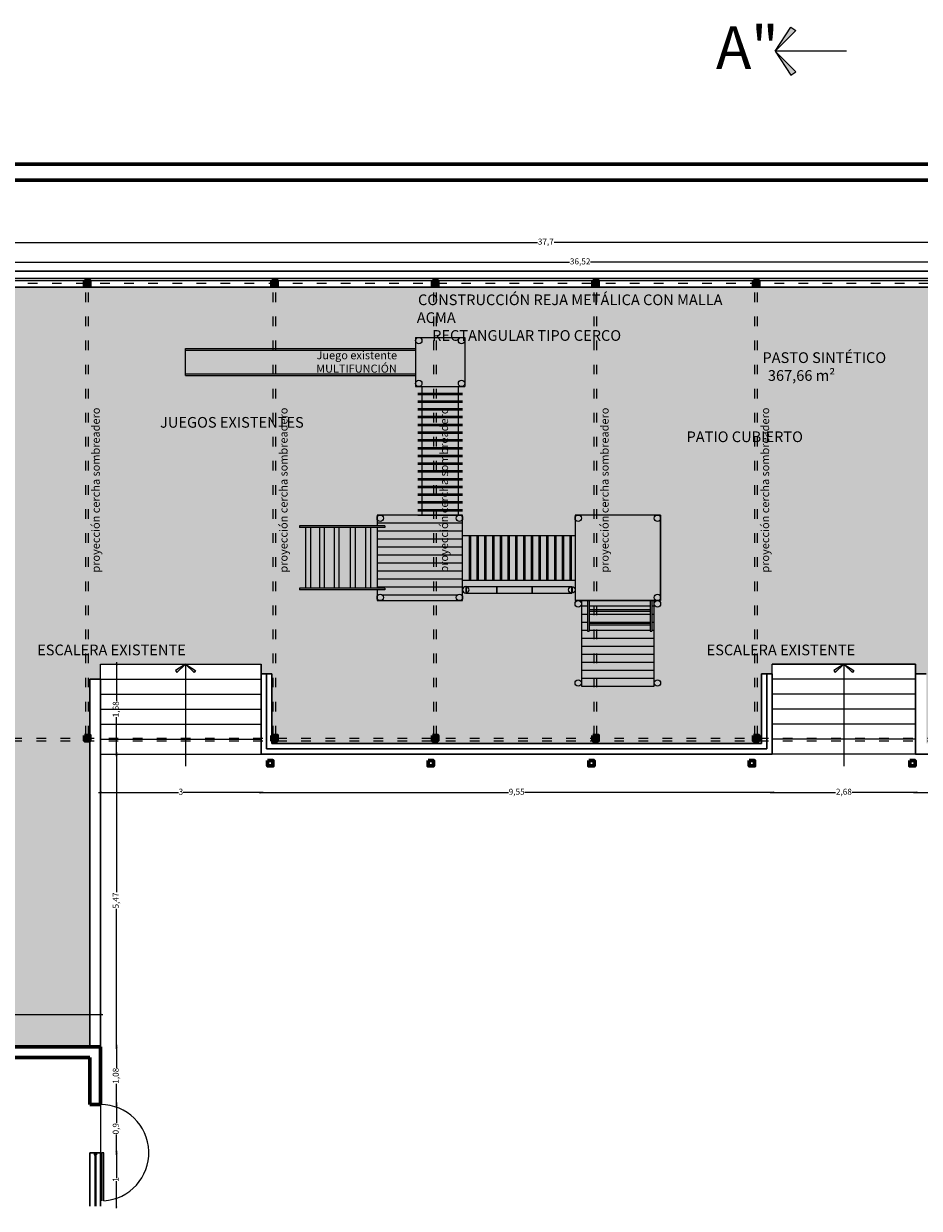
# Model space of a CAD drawing. Units: millimetres. Extents: x 6739 to 7456, y 1689 to 2325.
# Drawn here: x 6959 to 6976, y 2190 to 2212 of the extents above; entities that cross this region are included whole.
import ezdxf

# ---------------------------------------------------------------- set-up
doc = ezdxf.new("R2010")
doc.units = ezdxf.units.MM
doc.linetypes.add('ACAD_ISO03W100', pattern=[30, 12, -18])
for name, color, linetype, lineweight in [('13.- averturas o muros bajos', 30, 'Continuous', 30), ('14.- escaleras', 6, 'Continuous', 20), ('15.- ventanas', 2, 'Continuous', 13), ('17.- textos', 9, 'Continuous', 5), ('18.- simbolos', 4, 'Continuous', 5), ('19.- muebles y cosas', 54, 'Continuous', 9), ('20.- puertas', 126, 'Continuous', 9), ('21.- cotas', 8, 'Continuous', 9), ('22.- proyeccion de vigas y techos', 252, 'ACAD_ISO03W100', 5), ('27.- hatch', 253, 'Continuous', 0), ('8.- pilares', 17, 'Continuous', 60), ('9.- muros estructurales', 24, 'Continuous', 60)]:
    doc.layers.add(name, color=color, linetype=linetype, lineweight=lineweight)
doc.styles.add('goudy', font='romans.shx')
doc.styles.add('ROMAND', font='romand')
doc.styles.get("Standard").update_dxf_attribs({"font": 'arial.ttf'})
doc.dimstyles.new('1-75', dxfattribs={"dimtxt": 0.1125, "dimasz": 0.0375, "dimexe": 0.0375, "dimexo": 0.15, "dimgap": 0.0075, "dimtad": 0, "dimtxsty": 'Standard', "dimblk": 'ARCHTICK', "dimcen": -0.0375, "dimdle": 0.0375, "dimse1": 1, "dimse2": 1, "dimclrd": 5, "dimclre": 256, "dimclrt": 8, "dimazin": 0, "dimtfac": 1, "dimtmove": 1, "dimatfit": 3, "dimldrblk": 'ARCHTICK', "dimfxl": 1, "dimarcsym": 0})

# ---------------------------------------------------------------- blocks, each defined once
blk = doc.blocks.new('_ArchTick')
at = {"color": 0, "linetype": 'ByBlock', "const_width": 0.15}
blk.add_lwpolyline([(-0.5, -0.5), (0.5, 0.5)], dxfattribs=at)
blk = doc.blocks.new('*D247')
at = {"layer": '21.- cotas', "color": 5, "lineweight": -2, "transparency": 16777216}
for p, q in [((6952.668, 2193.225), (6956.496, 2193.225)), ((6960.543, 2193.225), (6956.715, 2193.225))]:
    blk.add_line(p, q, dxfattribs=at)
at = {"layer": 'Defpoints', "color": 0, "transparency": 16777216}
for p in [(6952.705, 2193.225), (6952.705, 2192.796), (6960.505, 2192.796)]:
    blk.add_point(p, dxfattribs=at)
at = {"layer": '21.- cotas', "color": 5, "lineweight": -2, "transparency": 16777216, "xscale": 0.0375, "yscale": 0.0375, "zscale": 0.0375, "rotation": 180}
blk.add_blockref('_ArchTick', (6952.705, 2193.225), dxfattribs=at)
at = {"layer": '21.- cotas', "color": 5, "lineweight": -2, "transparency": 16777216, "xscale": 0.0375, "yscale": 0.0375, "zscale": 0.0375}
blk.add_blockref('_ArchTick', (6960.505, 2193.225), dxfattribs=at)
at = {"layer": '21.- cotas', "color": 8, "transparency": 16777216, "insert": (6956.605, 2193.225), "char_height": 0.1125, "attachment_point": 5}
blk.add_mtext('7,8', dxfattribs=at)
blk = doc.blocks.new('*D249')
at = {"layer": '21.- cotas', "color": 5, "lineweight": -2, "transparency": 16777216}
for p, q in [((6960.802, 2190.684), (6960.802, 2190.174)), ((6960.802, 2189.609), (6960.802, 2190.118))]:
    blk.add_line(p, q, dxfattribs=at)
at = {"layer": 'Defpoints', "color": 0, "transparency": 16777216}
for p in [(6960.505, 2190.646), (6960.802, 2190.646), (6960.505, 2189.646)]:
    blk.add_point(p, dxfattribs=at)
at = {"layer": '21.- cotas', "color": 5, "lineweight": -2, "transparency": 16777216, "xscale": 0.0375, "yscale": 0.0375, "zscale": 0.0375}
for p, rotation in [((6960.802, 2190.646), 90), ((6960.802, 2189.646), 270)]:
    blk.add_blockref('_ArchTick', p, dxfattribs=dict(at, rotation=rotation))
at = {"layer": '21.- cotas', "color": 8, "transparency": 16777216, "insert": (6960.802, 2190.146), "char_height": 0.113, "attachment_point": 5, "rotation": 90}
blk.add_mtext('1', dxfattribs=at)
blk = doc.blocks.new('*D250')
at = {"layer": '21.- cotas', "color": 5, "lineweight": -2, "transparency": 16777216}
for p, q in [((6960.802, 2191.584), (6960.802, 2191.206)), ((6960.802, 2190.609), (6960.802, 2190.986))]:
    blk.add_line(p, q, dxfattribs=at)
at = {"layer": 'Defpoints', "color": 0, "transparency": 16777216}
for p in [(6960.505, 2191.546), (6960.802, 2191.546), (6960.505, 2190.646)]:
    blk.add_point(p, dxfattribs=at)
at = {"layer": '21.- cotas', "color": 5, "lineweight": -2, "transparency": 16777216, "xscale": 0.0375, "yscale": 0.0375, "zscale": 0.0375}
for p, rotation in [((6960.802, 2191.546), 90), ((6960.802, 2190.646), 270)]:
    blk.add_blockref('_ArchTick', p, dxfattribs=dict(at, rotation=rotation))
at = {"layer": '21.- cotas', "color": 8, "transparency": 16777216, "insert": (6960.802, 2191.096), "char_height": 0.1125, "attachment_point": 5, "rotation": 90}
blk.add_mtext('0,9', dxfattribs=at)
blk = doc.blocks.new('*D251')
at = {"layer": '21.- cotas', "color": 5, "lineweight": -2, "transparency": 16777216}
for p, q in [((6960.802, 2192.664), (6960.802, 2192.235)), ((6960.802, 2191.509), (6960.802, 2191.938))]:
    blk.add_line(p, q, dxfattribs=at)
at = {"layer": 'Defpoints', "color": 0, "transparency": 16777216}
for p in [(6960.505, 2192.626), (6960.802, 2192.626), (6960.505, 2191.546)]:
    blk.add_point(p, dxfattribs=at)
at = {"layer": '21.- cotas', "color": 5, "lineweight": -2, "transparency": 16777216, "xscale": 0.0375, "yscale": 0.0375, "zscale": 0.0375}
for p, rotation in [((6960.802, 2192.626), 90), ((6960.802, 2191.546), 270)]:
    blk.add_blockref('_ArchTick', p, dxfattribs=dict(at, rotation=rotation))
at = {"layer": '21.- cotas', "color": 8, "transparency": 16777216, "insert": (6960.802, 2192.086), "char_height": 0.1125, "attachment_point": 5, "rotation": 90}
blk.add_mtext('1,08', dxfattribs=at)
blk = doc.blocks.new('*D252')
at = {"layer": '21.- cotas', "color": 5, "lineweight": -2, "transparency": 16777216}
for p, q in [((6960.802, 2198.134), (6960.802, 2195.515)), ((6960.802, 2192.589), (6960.802, 2195.208))]:
    blk.add_line(p, q, dxfattribs=at)
at = {"layer": 'Defpoints', "color": 0, "transparency": 16777216}
for p in [(6960.505, 2198.096), (6960.802, 2198.096), (6960.505, 2192.626)]:
    blk.add_point(p, dxfattribs=at)
at = {"layer": '21.- cotas', "color": 5, "lineweight": -2, "transparency": 16777216, "xscale": 0.0375, "yscale": 0.0375, "zscale": 0.0375}
for p, rotation in [((6960.802, 2198.096), 90), ((6960.802, 2192.626), 270)]:
    blk.add_blockref('_ArchTick', p, dxfattribs=dict(at, rotation=rotation))
at = {"layer": '21.- cotas', "color": 8, "transparency": 16777216, "insert": (6960.802, 2195.361), "char_height": 0.1125, "attachment_point": 5, "rotation": 90}
blk.add_mtext('5,47', dxfattribs=at)
blk = doc.blocks.new('*D254')
at = {"layer": '21.- cotas', "color": 5, "lineweight": -2, "transparency": 16777216}
for p, q in [((6960.802, 2199.814), (6960.802, 2199.085)), ((6960.802, 2198.059), (6960.802, 2198.788))]:
    blk.add_line(p, q, dxfattribs=at)
at = {"layer": 'Defpoints', "color": 0, "transparency": 16777216}
for p in [(6960.505, 2199.776), (6960.802, 2199.776), (6960.505, 2198.096)]:
    blk.add_point(p, dxfattribs=at)
at = {"layer": '21.- cotas', "color": 5, "lineweight": -2, "transparency": 16777216, "xscale": 0.0375, "yscale": 0.0375, "zscale": 0.0375}
for p, rotation in [((6960.802, 2199.776), 90), ((6960.802, 2198.096), 270)]:
    blk.add_blockref('_ArchTick', p, dxfattribs=dict(at, rotation=rotation))
at = {"layer": '21.- cotas', "color": 8, "transparency": 16777216, "insert": (6960.802, 2198.936), "char_height": 0.1125, "attachment_point": 5, "rotation": 90}
blk.add_mtext('1,68', dxfattribs=at)
blk = doc.blocks.new('*D256')
at = {"layer": '21.- cotas', "color": 5, "lineweight": -2, "transparency": 16777216}
for p, q in [((6960.468, 2197.38), (6961.961, 2197.38)), ((6963.543, 2197.38), (6962.05, 2197.38))]:
    blk.add_line(p, q, dxfattribs=at)
at = {"layer": 'Defpoints', "color": 0, "transparency": 16777216}
for p in [(6960.505, 2198.096), (6963.505, 2198.096), (6963.505, 2197.38)]:
    blk.add_point(p, dxfattribs=at)
at = {"layer": '21.- cotas', "color": 5, "lineweight": -2, "transparency": 16777216, "xscale": 0.0375, "yscale": 0.0375, "zscale": 0.0375, "rotation": 180}
blk.add_blockref('_ArchTick', (6960.505, 2197.38), dxfattribs=at)
at = {"layer": '21.- cotas', "color": 5, "lineweight": -2, "transparency": 16777216, "xscale": 0.0375, "yscale": 0.0375, "zscale": 0.0375}
blk.add_blockref('_ArchTick', (6963.505, 2197.38), dxfattribs=at)
at = {"layer": '21.- cotas', "color": 8, "transparency": 16777216, "insert": (6962.005, 2197.38), "char_height": 0.113, "attachment_point": 5}
blk.add_mtext('3', dxfattribs=at)
blk = doc.blocks.new('*D257')
at = {"layer": '21.- cotas', "color": 5, "lineweight": -2, "transparency": 16777216}
for p, q in [((6963.468, 2197.38), (6968.126, 2197.38)), ((6973.093, 2197.38), (6968.434, 2197.38))]:
    blk.add_line(p, q, dxfattribs=at)
at = {"layer": 'Defpoints', "color": 0, "transparency": 16777216}
for p in [(6963.505, 2198.096), (6973.055, 2198.096), (6973.055, 2197.38)]:
    blk.add_point(p, dxfattribs=at)
at = {"layer": '21.- cotas', "color": 5, "lineweight": -2, "transparency": 16777216, "xscale": 0.0375, "yscale": 0.0375, "zscale": 0.0375, "rotation": 180}
blk.add_blockref('_ArchTick', (6963.505, 2197.38), dxfattribs=at)
at = {"layer": '21.- cotas', "color": 5, "lineweight": -2, "transparency": 16777216, "xscale": 0.0375, "yscale": 0.0375, "zscale": 0.0375}
blk.add_blockref('_ArchTick', (6973.055, 2197.38), dxfattribs=at)
at = {"layer": '21.- cotas', "color": 8, "transparency": 16777216, "insert": (6968.28, 2197.38), "char_height": 0.1125, "attachment_point": 5}
blk.add_mtext('9,55', dxfattribs=at)
blk = doc.blocks.new('*D258')
at = {"layer": '21.- cotas', "color": 5, "lineweight": -2, "transparency": 16777216}
for p, q in [((6973.018, 2197.38), (6974.241, 2197.38)), ((6975.773, 2197.38), (6974.55, 2197.38))]:
    blk.add_line(p, q, dxfattribs=at)
at = {"layer": 'Defpoints', "color": 0, "transparency": 16777216}
for p in [(6973.055, 2198.096), (6975.735, 2198.096), (6975.735, 2197.38)]:
    blk.add_point(p, dxfattribs=at)
at = {"layer": '21.- cotas', "color": 5, "lineweight": -2, "transparency": 16777216, "xscale": 0.0375, "yscale": 0.0375, "zscale": 0.0375, "rotation": 180}
blk.add_blockref('_ArchTick', (6973.055, 2197.38), dxfattribs=at)
at = {"layer": '21.- cotas', "color": 5, "lineweight": -2, "transparency": 16777216, "xscale": 0.0375, "yscale": 0.0375, "zscale": 0.0375}
blk.add_blockref('_ArchTick', (6975.735, 2197.38), dxfattribs=at)
at = {"layer": '21.- cotas', "color": 8, "transparency": 16777216, "insert": (6974.395, 2197.38), "char_height": 0.1125, "attachment_point": 5}
blk.add_mtext('2,68', dxfattribs=at)
blk = doc.blocks.new('*D259')
at = {"layer": '21.- cotas', "color": 5, "lineweight": -2, "transparency": 16777216}
for p, q in [((6975.698, 2197.38), (6981.614, 2197.38)), ((6987.913, 2197.38), (6981.997, 2197.38))]:
    blk.add_line(p, q, dxfattribs=at)
at = {"layer": 'Defpoints', "color": 0, "transparency": 16777216}
for p in [(6975.735, 2198.096), (6987.875, 2198.096), (6987.875, 2197.38)]:
    blk.add_point(p, dxfattribs=at)
at = {"layer": '21.- cotas', "color": 5, "lineweight": -2, "transparency": 16777216, "xscale": 0.0375, "yscale": 0.0375, "zscale": 0.0375, "rotation": 180}
blk.add_blockref('_ArchTick', (6975.735, 2197.38), dxfattribs=at)
at = {"layer": '21.- cotas', "color": 5, "lineweight": -2, "transparency": 16777216, "xscale": 0.0375, "yscale": 0.0375, "zscale": 0.0375}
blk.add_blockref('_ArchTick', (6987.875, 2197.38), dxfattribs=at)
at = {"layer": '21.- cotas', "color": 8, "transparency": 16777216, "insert": (6981.805, 2197.38), "char_height": 0.1125, "attachment_point": 5}
blk.add_mtext('12,14', dxfattribs=at)
blk = doc.blocks.new('*D261')
at = {"layer": '21.- cotas', "color": 5, "lineweight": -2, "transparency": 16777216}
for p, q in [((6949.938, 2207.662), (6968.672, 2207.662)), ((6987.713, 2207.662), (6968.979, 2207.662))]:
    blk.add_line(p, q, dxfattribs=at)
at = {"layer": 'Defpoints', "color": 0, "transparency": 16777216}
for p in [(6987.675, 2207.662), (6949.975, 2206.245), (6987.675, 2206.245)]:
    blk.add_point(p, dxfattribs=at)
at = {"layer": '21.- cotas', "color": 5, "lineweight": -2, "transparency": 16777216, "xscale": 0.0375, "yscale": 0.0375, "zscale": 0.0375, "rotation": 180}
blk.add_blockref('_ArchTick', (6949.975, 2207.662), dxfattribs=at)
at = {"layer": '21.- cotas', "color": 5, "lineweight": -2, "transparency": 16777216, "xscale": 0.0375, "yscale": 0.0375, "zscale": 0.0375}
blk.add_blockref('_ArchTick', (6987.675, 2207.662), dxfattribs=at)
at = {"layer": '21.- cotas', "color": 8, "transparency": 16777216, "insert": (6968.825, 2207.662), "char_height": 0.1125, "attachment_point": 5}
blk.add_mtext('37,7', dxfattribs=at)
blk = doc.blocks.new('*D263')
at = {"layer": '21.- cotas', "color": 5, "lineweight": -2, "transparency": 16777216}
for p, q in [((6951.168, 2207.292), (6969.269, 2207.292)), ((6987.764, 2207.292), (6969.662, 2207.292))]:
    blk.add_line(p, q, dxfattribs=at)
at = {"layer": 'Defpoints', "color": 0, "transparency": 16777216}
for p in [(6987.726, 2207.292), (6951.205, 2206.365), (6987.726, 2206.365)]:
    blk.add_point(p, dxfattribs=at)
at = {"layer": '21.- cotas', "color": 5, "lineweight": -2, "transparency": 16777216, "xscale": 0.0375, "yscale": 0.0375, "zscale": 0.0375, "rotation": 180}
blk.add_blockref('_ArchTick', (6951.205, 2207.292), dxfattribs=at)
at = {"layer": '21.- cotas', "color": 5, "lineweight": -2, "transparency": 16777216, "xscale": 0.0375, "yscale": 0.0375, "zscale": 0.0375}
blk.add_blockref('_ArchTick', (6987.726, 2207.292), dxfattribs=at)
at = {"layer": '21.- cotas', "color": 8, "transparency": 16777216, "insert": (6969.466, 2207.292), "char_height": 0.1125, "attachment_point": 5}
blk.add_mtext('36,52', dxfattribs=at)
blk = doc.blocks.new('juegos')
at = {"layer": '19.- muebles y cosas'}
for p, q in [((-553.203, 37.739), (-552.283, 37.739)), ((-553.203, 37.739), (-553.203, 36.819)), ((-552.283, 37.739), (-552.283, 36.819)), ((-557.503, 37.029), (-557.503, 37.529)), ((-557.503, 37.529), (-553.203, 37.529)), ((-557.503, 37.499), (-553.203, 37.499)), ((-553.203, 37.529), (-553.203, 37.029)), ((-557.503, 37.059), (-553.203, 37.059)), ((-557.503, 37.029), (-553.203, 37.029)), ((-553.203, 36.819), (-552.283, 36.819)), ((-553.085, 36.819), (-553.085, 34.419)), ((-553.085, 36.819), (-553.085, 36.699)), ((-552.404, 36.819), (-552.404, 34.419)), ((-553.163, 36.699), (-552.323, 36.699)), ((-553.163, 36.674), (-552.323, 36.674)), ((-553.163, 36.554), (-552.323, 36.554)), ((-553.163, 36.529), (-552.323, 36.529)), ((-553.163, 36.409), (-552.323, 36.409)), ((-553.163, 36.384), (-552.323, 36.384)), ((-553.163, 36.264), (-552.323, 36.264)), ((-553.163, 36.239), (-552.323, 36.239)), ((-553.163, 36.119), (-552.323, 36.119)), ((-553.163, 36.119), (-552.323, 36.119)), ((-553.163, 36.094), (-552.323, 36.094)), ((-553.163, 35.974), (-552.323, 35.974)), ((-553.163, 35.949), (-552.323, 35.949)), ((-553.163, 35.829), (-552.323, 35.829)), ((-553.163, 35.804), (-552.323, 35.804)), ((-553.163, 35.684), (-552.323, 35.684)), ((-553.163, 35.659), (-552.323, 35.659)), ((-553.163, 35.539), (-552.323, 35.539)), ((-553.163, 35.539), (-552.323, 35.539)), ((-553.163, 35.514), (-552.323, 35.514)), ((-553.163, 35.394), (-552.323, 35.394)), ((-553.163, 35.369), (-552.323, 35.369)), ((-553.163, 35.249), (-552.323, 35.249)), ((-553.163, 35.224), (-552.323, 35.224)), ((-553.163, 35.104), (-552.323, 35.104)), ((-553.163, 35.079), (-552.323, 35.079)), ((-553.163, 34.959), (-552.323, 34.959)), ((-553.163, 34.959), (-552.323, 34.959)), ((-553.163, 34.934), (-552.323, 34.934)), ((-553.163, 34.814), (-552.323, 34.814)), ((-553.163, 34.789), (-552.323, 34.789)), ((-553.163, 34.669), (-552.323, 34.669)), ((-553.163, 34.644), (-552.323, 34.644)), ((-552.323, 34.419), (-553.923, 34.419)), ((-553.923, 34.419), (-553.923, 34.219)), ((-553.163, 34.524), (-552.323, 34.524)), ((-553.163, 34.499), (-552.323, 34.499)), ((-553.163, 34.419), (-552.323, 34.419)), ((-552.323, 32.819), (-552.323, 34.419)), ((-548.623, 34.419), (-550.223, 34.419)), ((-550.223, 34.419), (-550.223, 34.219)), ((-550.223, 34.419), (-550.223, 32.819)), ((-548.623, 32.819), (-548.623, 34.419)), ((-548.623, 34.419), (-548.623, 34.219)), ((-548.623, 34.419), (-548.623, 32.819)), ((-553.778, 34.219), (-555.373, 34.219)), ((-555.373, 34.219), (-555.373, 34.189)), ((-553.778, 34.189), (-555.373, 34.189)), ((-555.258, 34.189), (-555.258, 33.049)), ((-555.166, 34.189), (-555.166, 33.049)), ((-555.001, 34.189), (-555.001, 33.049)), ((-554.909, 34.189), (-554.909, 33.049)), ((-554.726, 34.189), (-554.726, 33.049)), ((-554.634, 34.189), (-554.634, 33.049)), ((-554.424, 34.189), (-554.424, 33.049)), ((-554.332, 34.189), (-554.332, 33.049)), ((-554.138, 34.189), (-554.138, 33.049)), ((-554.046, 34.189), (-554.046, 33.049)), ((-552.323, 34.269), (-553.923, 34.269)), ((-553.923, 34.189), (-553.923, 33.049)), ((-552.323, 34.119), (-553.923, 34.119)), ((-553.778, 34.219), (-553.778, 34.189)), ((-550.223, 34.189), (-550.223, 33.049)), ((-548.623, 34.189), (-548.623, 33.049)), ((-552.323, 33.969), (-553.923, 33.969)), ((-552.323, 34.039), (-550.223, 34.039)), ((-552.323, 34.039), (-552.203, 34.039)), ((-552.203, 34.039), (-552.203, 33.199)), ((-552.178, 34.039), (-552.178, 33.199)), ((-552.058, 34.039), (-552.058, 33.199)), ((-552.033, 34.039), (-552.033, 33.199)), ((-551.913, 34.039), (-551.913, 33.199)), ((-551.888, 34.039), (-551.888, 33.199)), ((-551.768, 34.039), (-551.768, 33.199)), ((-551.743, 34.039), (-551.743, 33.199)), ((-551.623, 34.039), (-551.623, 33.199)), ((-551.598, 34.039), (-551.598, 33.199)), ((-551.478, 34.039), (-551.478, 33.199)), ((-551.453, 34.039), (-551.453, 33.199)), ((-551.333, 34.039), (-551.333, 33.199)), ((-551.308, 34.039), (-551.308, 33.199)), ((-551.188, 34.039), (-551.188, 33.199)), ((-551.163, 34.039), (-551.163, 33.199)), ((-551.043, 34.039), (-551.043, 33.199)), ((-551.018, 34.039), (-551.018, 33.199)), ((-550.898, 34.039), (-550.898, 33.199)), ((-550.873, 34.039), (-550.873, 33.199)), ((-550.753, 34.039), (-550.753, 33.199)), ((-550.728, 34.039), (-550.728, 33.199)), ((-550.608, 34.039), (-550.608, 33.199)), ((-550.583, 34.039), (-550.583, 33.199)), ((-550.463, 34.039), (-550.463, 33.199)), ((-550.438, 34.039), (-550.438, 33.199)), ((-550.318, 34.039), (-550.318, 33.199)), ((-550.293, 34.039), (-550.293, 33.199)), ((-550.223, 34.039), (-550.223, 33.199)), ((-548.623, 34.039), (-548.623, 33.199)), ((-552.323, 33.819), (-553.923, 33.819)), ((-552.323, 33.669), (-553.923, 33.669)), ((-552.323, 33.519), (-553.923, 33.519)), ((-552.323, 33.369), (-553.923, 33.369)), ((-552.323, 33.219), (-553.923, 33.219)), ((-553.778, 33.049), (-555.373, 33.049)), ((-555.373, 33.049), (-555.373, 33.019)), ((-553.778, 33.019), (-555.373, 33.019)), ((-552.323, 33.069), (-553.923, 33.069)), ((-553.923, 33.019), (-553.923, 32.819)), ((-553.778, 33.049), (-553.778, 33.019)), ((-552.323, 33.199), (-550.223, 33.199)), ((-552.263, 33.081), (-550.283, 33.081)), ((-552.263, 33.081), (-552.263, 32.961)), ((-552.255, 33.081), (-552.255, 32.961)), ((-551.693, 33.081), (-551.693, 32.961)), ((-551.685, 33.081), (-551.685, 32.961)), ((-551.033, 33.081), (-551.033, 32.961)), ((-551.025, 33.081), (-551.025, 32.961)), ((-550.287, 33.081), (-550.287, 32.961)), ((-550.279, 33.081), (-550.279, 32.961)), ((-553.907, 32.919), (-553.923, 32.919)), ((-553.923, 32.819), (-552.323, 32.819)), ((-552.427, 32.919), (-553.818, 32.919)), ((-552.323, 32.919), (-552.338, 32.919)), ((-552.263, 32.961), (-550.283, 32.961)), ((-550.223, 32.819), (-548.623, 32.819)), ((-548.623, 32.819), (-550.223, 32.819)), ((-550.099, 32.819), (-550.099, 31.219)), ((-549.989, 32.819), (-549.989, 32.25)), ((-549.959, 32.819), (-549.959, 32.25)), ((-548.819, 32.819), (-548.819, 32.25)), ((-548.789, 32.819), (-548.789, 32.25)), ((-548.743, 31.219), (-548.743, 32.819)), ((-550.099, 32.719), (-549.989, 32.719)), ((-550.099, 32.569), (-549.989, 32.569)), ((-549.959, 32.719), (-548.819, 32.719)), ((-549.959, 32.652), (-548.819, 32.652)), ((-549.959, 32.622), (-548.819, 32.622)), ((-549.959, 32.569), (-548.819, 32.569)), ((-548.789, 32.719), (-548.743, 32.719)), ((-548.789, 32.569), (-548.743, 32.569)), ((-550.099, 32.419), (-549.989, 32.419)), ((-549.959, 32.419), (-548.819, 32.419)), ((-549.959, 32.395), (-548.819, 32.395)), ((-549.959, 32.365), (-548.819, 32.365)), ((-548.789, 32.419), (-548.743, 32.419)), ((-550.099, 32.269), (-549.989, 32.269)), ((-550.099, 32.119), (-548.743, 32.119)), ((-549.989, 32.25), (-549.959, 32.25)), ((-549.959, 32.269), (-548.819, 32.269)), ((-548.819, 32.25), (-548.789, 32.25)), ((-548.789, 32.269), (-548.743, 32.269)), ((-550.099, 31.969), (-548.743, 31.969)), ((-550.099, 31.819), (-548.743, 31.819)), ((-550.099, 31.669), (-548.743, 31.669)), ((-550.099, 31.519), (-548.743, 31.519)), ((-550.099, 31.369), (-548.743, 31.369)), ((-550.099, 31.219), (-548.743, 31.219))]:
    blk.add_line(p, q, dxfattribs=at)
for centre in [(-553.143, 37.679), (-552.343, 37.679), (-553.143, 36.879), (-552.343, 36.879), (-553.863, 34.359), (-552.383, 34.359), (-550.163, 34.359), (-548.683, 34.359), (-550.283, 33.021), (-553.863, 32.879), (-552.383, 32.879), (-550.163, 32.759), (-548.683, 32.879), (-548.683, 32.759), (-550.163, 31.279), (-548.683, 31.279)]:
    blk.add_circle(centre, 0.06, dxfattribs=at)
for start, end in [(90, 270), (277.4965, 82.5035)]:
    blk.add_arc((-552.263, 33.021), 0.06, start, end, dxfattribs=at)
blk = doc.blocks.new('PILAR 11 11')
at = {"layer": '27.- hatch'}
h = blk.add_hatch(color=256, dxfattribs=at)
h.dxf.hatch_style = 1
h.paths.add_polyline_path([(7018.169, 2164.885), (7018.269, 2164.885), (7018.269, 2164.785), (7018.169, 2164.785)])
at = {"layer": '9.- muros estructurales'}
blk.add_lwpolyline([(7018.169, 2164.885), (7018.269, 2164.885), (7018.269, 2164.785), (7018.169, 2164.785)], close=True, dxfattribs=at)
blk = doc.blocks.new('PILARES PATIO 1 ARRIBA')
for p in [(-57.964, 42.061), (-54.464, 42.061), (-51.464, 42.061), (-48.464, 42.061), (-45.464, 42.061), (-57.964, 33.561), (-54.464, 33.561), (-51.464, 33.561), (-48.464, 33.561), (-45.464, 33.561)]:
    blk.add_blockref('PILAR 11 11', p)

msp = doc.modelspace()

# ---------------------------------------------------------------- hatches: boundary and pattern name
h = msp.add_hatch(color=256)
h.dxf.hatch_style = 1
h.paths.add_polyline_path([(6973.49473984, 2211.62475151), (6973.40373362, 2211.68452148), (6973.10978975, 2211.2369603)])
h.paths.add_polyline_path([(6973.10978975, 2211.2369603), (6973.40373362, 2210.78939912), (6973.49473984, 2210.8491691)])
at = {"layer": '18.- simbolos'}
h = msp.add_hatch(color=256, dxfattribs=at)
h.dxf.hatch_style = 1
h.paths.add_polyline_path([(6962.09035311, 2199.77613012), (6961.90400275, 2199.6586537), (6961.92817434, 2199.62031081)])
h.paths.add_polyline_path([(6962.09035311, 2199.77613012), (6962.25253187, 2199.62031081), (6962.27670347, 2199.6586537)])
h = msp.add_hatch(color=256, dxfattribs=at)
h.dxf.hatch_style = 1
h.paths.add_polyline_path([(6974.39535311, 2199.77613012), (6974.20900275, 2199.6586537), (6974.23317434, 2199.62031081)])
h.paths.add_polyline_path([(6974.39535311, 2199.77613012), (6974.55753187, 2199.62031081), (6974.58170347, 2199.6586537)])
at = {"layer": '27.- hatch', "true_color": 0xe31c1f}
h = msp.add_hatch(color=242, dxfattribs=at)
h.dxf.hatch_style = 1
h.paths.add_polyline_path([(6949.97535311, 2206.99613012), (6987.67535311, 2206.99613012), (6987.67535311, 2206.94613012), (6949.97535311, 2206.94613012)])
at = {"layer": '27.- hatch', "true_color": 0xd1e0ae}
h = msp.add_hatch(color=9, dxfattribs=at)
h.dxf.hatch_style = 1
h.paths.add_polyline_path([(6949.97535311, 2206.82613012), (6949.97535311, 2192.79613012), (6950.95535311, 2192.79613012), (6950.95535311, 2194.38610426), (6951.25535311, 2194.38610426), (6951.25535311, 2194.22613012), (6952.40535311, 2194.22613012), (6952.40535311, 2194.38610426), (6952.70535311, 2194.38610426), (6952.70535311, 2192.62613012), (6960.30535311, 2192.62613012), (6960.30535311, 2199.49613012), (6960.50535311, 2199.49613012), (6960.50535311, 2199.77613012), (6963.50535311, 2199.77613012), (6963.50535311, 2199.59613012), (6963.70535311, 2199.59613012), (6963.70535311, 2198.29613012), (6972.85535311, 2198.29613012), (6972.85535311, 2199.59613012), (6973.05535311, 2199.59613012), (6973.05535311, 2199.77613012), (6975.73535311, 2199.77613012), (6975.73535311, 2199.59613012), (6975.93535311, 2199.59613012), (6975.93535311, 2198.29613012), (6987.67613279, 2198.29613012), (6987.67613279, 2206.82613012)])

# ---------------------------------------------------------------- linework, layer by layer
for p, q in [((6973.10978975, 2211.2369603), (6973.40373362, 2211.68452148)), ((6973.40373362, 2211.68452148), (6973.49473984, 2211.62475151)), ((6973.49473984, 2211.62475151), (6973.10978975, 2211.2369603)), ((6974.44488143, 2211.2369603), (6973.10978975, 2211.2369603)), ((6973.10978975, 2211.2369603), (6973.40373362, 2210.78939912)), ((6973.49473984, 2210.8491691), (6973.10978975, 2211.2369603)), ((6973.40373362, 2210.78939912), (6973.49473984, 2210.8491691)), ((6960.50535311, 2191.54613012), (6960.50535311, 2189.64613012))]:
    msp.add_line(p, q)
at = {"layer": '13.- averturas o muros bajos'}
for p, q in [((6949.97535311, 2207.12613012), (6987.67535311, 2207.12613012)), ((6949.97535311, 2206.82613012), (6987.67535311, 2206.82613012)), ((6960.30535311, 2199.49613012), (6960.30535311, 2192.62613012)), ((6960.50535311, 2199.49613012), (6960.30535311, 2199.49613012)), ((6960.50535311, 2199.49613012), (6960.50535311, 2192.62613012)), ((6963.50535311, 2199.59613012), (6963.50535311, 2198.09613012)), ((6963.50535311, 2199.59613012), (6963.70535311, 2199.59613012)), ((6963.60535311, 2199.59613012), (6963.60535311, 2198.19613012)), ((6963.70535311, 2199.59613012), (6963.70535311, 2198.29613012)), ((6972.85535311, 2199.59613012), (6972.85535311, 2198.29613012)), ((6972.85535311, 2199.59613012), (6973.05535311, 2199.59613012)), ((6972.95535311, 2199.59613012), (6972.95535311, 2198.19613012)), ((6973.05535311, 2199.59613012), (6973.05535311, 2198.09613012)), ((6975.73535311, 2199.59613012), (6975.73535311, 2198.09613012)), ((6975.73535311, 2199.59613012), (6975.93535311, 2199.59613012)), ((6963.60535311, 2198.19613012), (6972.95535311, 2198.19613012)), ((6963.70535311, 2198.29613012), (6972.85535311, 2198.29613012)), ((6963.50535311, 2198.09613012), (6973.05535311, 2198.09613012)), ((6975.73535311, 2198.09613012), (6987.87535311, 2198.09613012)), ((6960.30535311, 2190.64613012), (6960.50535311, 2190.64613012)), ((6960.30535311, 2190.64613012), (6960.30535311, 2189.64613012)), ((6960.50535311, 2190.64613012), (6960.50535311, 2189.64613012))]:
    msp.add_line(p, q, dxfattribs=at)
at = {"layer": '14.- escaleras'}
for p, q in [((6960.50535311, 2199.77613012), (6963.50535311, 2199.77613012)), ((6960.50535311, 2199.49613012), (6960.50535311, 2199.77613012)), ((6963.50535311, 2199.59613012), (6963.50535311, 2199.77613012)), ((6975.73535311, 2199.77613012), (6973.05535311, 2199.77613012)), ((6973.05535311, 2199.59613012), (6973.05535311, 2199.77613012)), ((6975.73535311, 2199.59613012), (6975.73535311, 2199.77613012)), ((6960.50535311, 2199.49613012), (6963.50535311, 2199.49613012)), ((6975.73535311, 2199.49613012), (6973.05535311, 2199.49613012)), ((6960.50535311, 2199.21613012), (6963.50535311, 2199.21613012)), ((6975.73535311, 2199.21613012), (6973.05535311, 2199.21613012)), ((6960.50535311, 2198.93613012), (6963.50535311, 2198.93613012)), ((6975.73535311, 2198.93613012), (6973.05535311, 2198.93613012)), ((6960.50535311, 2198.65613012), (6963.50535311, 2198.65613012)), ((6975.73535311, 2198.65613012), (6973.05535311, 2198.65613012)), ((6960.50535311, 2198.37613012), (6963.50535311, 2198.37613012)), ((6975.73535311, 2198.37613012), (6973.05535311, 2198.37613012)), ((6960.50535311, 2198.09613012), (6963.50535311, 2198.09613012)), ((6975.73535311, 2198.09613012), (6973.05535311, 2198.09613012))]:
    msp.add_line(p, q, dxfattribs=at)
at = {"layer": '15.- ventanas'}
for p, q in [((6960.37535311, 2190.64613012), (6960.43535311, 2190.64613012)), ((6960.38535311, 2190.64613012), (6960.38535311, 2190.60613012)), ((6960.39535311, 2190.63613012), (6960.39535311, 2189.64613012)), ((6960.39535311, 2190.63613012), (6960.39535311, 2190.60613012)), ((6960.39535311, 2190.63613012), (6960.41535311, 2190.63613012)), ((6960.41535311, 2190.63613012), (6960.41535311, 2189.64613012)), ((6960.41535311, 2190.63613012), (6960.41535311, 2190.60613012)), ((6960.42535311, 2190.64613012), (6960.42535311, 2190.60613012)), ((6960.38535311, 2190.60613012), (6960.39535311, 2190.60613012)), ((6960.41535311, 2190.60613012), (6960.42535311, 2190.60613012))]:
    msp.add_line(p, q, dxfattribs=at)
at = {"layer": '18.- simbolos'}
for p, q in [((6962.09035311, 2199.77613012), (6961.90400275, 2199.6586537)), ((6961.92817434, 2199.62031081), (6962.09035311, 2199.77613012)), ((6962.09035311, 2199.77613012), (6962.09035311, 2197.87468699)), ((6962.09035311, 2199.77613012), (6962.27670347, 2199.6586537)), ((6962.25253187, 2199.62031081), (6962.09035311, 2199.77613012)), ((6974.39535311, 2199.77613012), (6974.20900275, 2199.6586537)), ((6974.23317434, 2199.62031081), (6974.39535311, 2199.77613012)), ((6974.39535311, 2199.77613012), (6974.39535311, 2197.87468699)), ((6974.39535311, 2199.77613012), (6974.58170347, 2199.6586537)), ((6974.55753187, 2199.62031081), (6974.39535311, 2199.77613012)), ((6961.90400275, 2199.6586537), (6961.92817434, 2199.62031081)), ((6962.27670347, 2199.6586537), (6962.25253187, 2199.62031081)), ((6974.20900275, 2199.6586537), (6974.23317434, 2199.62031081)), ((6974.58170347, 2199.6586537), (6974.55753187, 2199.62031081))]:
    msp.add_line(p, q, dxfattribs=at)
at = {"layer": '20.- puertas'}
for p, q in [((6960.50535311, 2191.54613012), (6960.50535311, 2190.64613012)), ((6960.50535311, 2190.64613012), (6960.52535311, 2190.64613012)), ((6960.52535311, 2190.64613012), (6960.52535311, 2189.74813235)), ((6960.56535311, 2190.64613012), (6960.52535311, 2190.64613012)), ((6960.56535311, 2189.74813235), (6960.56535311, 2190.64613012))]:
    msp.add_line(p, q, dxfattribs=at)
msp.add_arc((6960.50535311, 2190.64613012), 0.9, 273.822553729, 90, dxfattribs=at)
at = {"layer": '21.- cotas'}
for points in [[(6987.67613279, 2206.82613012), (6949.97535311, 2206.82613012)], [(6952.70535311, 2192.62613012), (6960.30535311, 2192.62613012), (6960.30535311, 2199.49613012), (6960.50535311, 2199.49613012), (6960.50535311, 2199.77613012), (6963.50535311, 2199.77613012), (6963.50535311, 2199.59613012), (6963.70535311, 2199.59613012), (6963.70535311, 2198.29613012), (6972.85535311, 2198.29613012), (6972.85535311, 2199.59613012), (6973.05535311, 2199.59613012), (6973.05535311, 2199.77613012), (6975.73535311, 2199.77613012), (6975.73535311, 2199.59613012), (6975.93535311, 2199.59613012)]]:
    msp.add_lwpolyline(points, dxfattribs=at)
at = {"layer": '22.- proyeccion de vigas y techos', "ltscale": 0.015}
for p, q in [((6987.67613279, 2206.94613012), (6951.20535311, 2206.94613012)), ((6987.67613279, 2206.89613012), (6951.20535311, 2206.89613012)), ((6960.23035311, 2198.44613012), (6960.23035311, 2206.84613012)), ((6960.28035311, 2198.44613012), (6960.28035311, 2206.84613012)), ((6963.73035311, 2198.44613012), (6963.73035311, 2206.84613012)), ((6963.78035311, 2198.44613012), (6963.78035311, 2206.84613012)), ((6966.73035311, 2198.44613012), (6966.73035311, 2206.84613012)), ((6966.78035311, 2198.44613012), (6966.78035311, 2206.84613012)), ((6969.73035311, 2198.44613012), (6969.73035311, 2206.84613012)), ((6969.78035311, 2198.44613012), (6969.78035311, 2206.84613012)), ((6972.73035311, 2198.44613012), (6972.73035311, 2206.84613012)), ((6972.78035311, 2198.44613012), (6972.78035311, 2206.84613012)), ((6951.20535311, 2198.39613012), (6987.67613279, 2198.39613012)), ((6951.20535311, 2198.34613012), (6987.67613279, 2198.34613012))]:
    msp.add_line(p, q, dxfattribs=at)
at = {"layer": '27.- hatch', "color": 242, "true_color": 0xe31c1f}
msp.add_lwpolyline([(6949.97535311, 2206.99613012), (6987.67535311, 2206.99613012), (6987.67535311, 2206.94613012), (6949.97535311, 2206.94613012)], close=True, dxfattribs=at)
at = {"layer": '8.- pilares', "ltscale": 0.07}
for p, q in [((6963.62535311, 2197.97613012), (6963.62535311, 2197.87613012)), ((6963.72535311, 2197.97613012), (6963.72535311, 2197.87613012)), ((6966.62535311, 2197.97613012), (6966.62535311, 2197.87613012)), ((6966.72535311, 2197.97613012), (6966.72535311, 2197.87613012)), ((6969.62535311, 2197.97613012), (6969.62535311, 2197.87613012)), ((6969.72535311, 2197.97613012), (6969.72535311, 2197.87613012)), ((6972.62535311, 2197.97613012), (6972.62535311, 2197.87613012)), ((6972.72535311, 2197.97613012), (6972.72535311, 2197.87613012)), ((6975.62535311, 2197.97613012), (6975.62535311, 2197.87613012)), ((6975.72535311, 2197.97613012), (6975.72535311, 2197.87613012))]:
    msp.add_line(p, q, dxfattribs=at)
at = {"layer": '8.- pilares'}
for p, q in [((6963.72535311, 2197.97613012), (6963.62535311, 2197.97613012)), ((6966.72535311, 2197.97613012), (6966.62535311, 2197.97613012)), ((6969.72535311, 2197.97613012), (6969.62535311, 2197.97613012)), ((6972.72535311, 2197.97613012), (6972.62535311, 2197.97613012)), ((6975.72535311, 2197.97613012), (6975.62535311, 2197.97613012)), ((6963.72535311, 2197.87613012), (6963.62535311, 2197.87613012)), ((6966.72535311, 2197.87613012), (6966.62535311, 2197.87613012)), ((6969.72535311, 2197.87613012), (6969.62535311, 2197.87613012)), ((6972.72535311, 2197.87613012), (6972.62535311, 2197.87613012)), ((6975.72535311, 2197.87613012), (6975.62535311, 2197.87613012))]:
    msp.add_line(p, q, dxfattribs=at)
for points in [[(6963.62535311, 2197.97613012), (6963.72535311, 2197.97613012), (6963.72535311, 2197.87613012), (6963.62535311, 2197.87613012)], [(6966.62535311, 2197.97613012), (6966.72535311, 2197.97613012), (6966.72535311, 2197.87613012), (6966.62535311, 2197.87613012)], [(6969.62535311, 2197.97613012), (6969.72535311, 2197.97613012), (6969.72535311, 2197.87613012), (6969.62535311, 2197.87613012)], [(6972.62535311, 2197.97613012), (6972.72535311, 2197.97613012), (6972.72535311, 2197.87613012), (6972.62535311, 2197.87613012)], [(6975.62535311, 2197.97613012), (6975.72535311, 2197.97613012), (6975.72535311, 2197.87613012), (6975.62535311, 2197.87613012)]]:
    msp.add_lwpolyline(points, close=True, dxfattribs=at)
at = {"layer": '9.- muros estructurales'}
for p, q in [((6949.77535311, 2209.12613012), (6987.87535311, 2209.12613012)), ((6949.97535311, 2208.82613012), (6987.67535311, 2208.82613012)), ((6952.70535311, 2192.62613012), (6960.50535311, 2192.62613012)), ((6960.50535311, 2192.62613012), (6960.50535311, 2191.54613012)), ((6952.90535311, 2192.42613012), (6960.30535311, 2192.42613012)), ((6960.30535311, 2192.42613012), (6960.30535311, 2191.54613012)), ((6960.30535311, 2191.54613012), (6960.50535311, 2191.54613012))]:
    msp.add_line(p, q, dxfattribs=at)

# ---------------------------------------------------------------- block references
msp.add_blockref('PILARES PATIO 1 ARRIBA', (0, 0))
at = {"layer": '19.- muebles y cosas'}
msp.add_blockref('juegos', (7519.59308695, 2168.1472163), dxfattribs=at)

# ---------------------------------------------------------------- texts
at = {"insert": (6971.99610502, 2211.69950788), "char_height": 0.8, "width": 17.0402444451, "attachment_point": 1, "rotation": 0.449800569, "style": 'goudy'}
msp.add_mtext('{\\fCentury Gothic|b0|i0|c0|p34;A"}', dxfattribs=at)
at = {"layer": '17.- textos', "attachment_point": 1, "style": 'ROMAND'}
for s, width, heights, insert, char_height in [('\\pi0.11023;{\\fArial Narrow|b0|i0|c0|p34;CONSTRUCCIÓN REJA METÁLICA CON MALLA ACMA \\P\\pi1.4299;RECTANGULAR TIPO CERCO}', 6.0525248326, [1.42452892], (6966.41353319, 2206.68880247), 0.2), ('\\pi0.71202;{\\fArial Narrow|b0|i0|c0|p34;PASTO SINTÉTICO \\P\\pi1.2201;367,66 m²}', 3.4589691383, [1.42452892], (6972.73035311, 2205.60774798), 0.2), ('\\pi1.7145;{\\fArial Narrow|b0|i0|c0|p34;Juego existente\\P\\pi1.6749,t4.6749;MULTIFUNCIÓN}', 4.6207506516, [0], (6964.28211309, 2205.62767619), 0.15), ('\\pi1.8194;{\\fArial Narrow|b0|i0|c0|p34;JUEGOS EXISTENTES}', 6.0525248326, [1.42452892], (6961.25172244, 2204.39836763), 0.2), ('\\pi2.0725;{\\fArial Narrow|b0|i0|c0|p34;PATIO CUBIERTO}', 6.0525248326, [1.42452892], (6971.03954351, 2204.12916878), 0.2), ('\\pi1.7621;{\\fArial Narrow|b0|i0|c0|p34;ESCALERA EXISTENTE}', 6.0525248326, [1.42452892], (6958.96711728, 2200.14446974), 0.2), ('\\pi1.7621;{\\fArial Narrow|b0|i0|c0|p34;ESCALERA EXISTENTE}', 6.0525248326, [1.42452892], (6971.47699433, 2200.14446974), 0.2)]:
    msp.add_mtext_dynamic_manual_height_columns(s, width=width, gutter_width=1, heights=heights, dxfattribs=dict(at, insert=insert, char_height=char_height))
at = {"layer": '17.- textos', "char_height": 0.15, "attachment_point": 1, "rotation": 90, "style": 'ROMAND'}
for insert in [(6960.33887308, 2201.49053577), (6963.84767066, 2201.49053577), (6966.84767066, 2201.49053577), (6969.84767066, 2201.49053577), (6972.84767066, 2201.49053577)]:
    msp.add_mtext_dynamic_manual_height_columns('{\\fArial Narrow|b0|i1|c0|p34;proyección cercha sombreadero}', width=4.6207506516, gutter_width=1, heights=[0], dxfattribs=dict(at, insert=insert))

# ---------------------------------------------------------------- dimensions: what is measured, and where the dimension line sits
at = {"layer": '21.- cotas'}
for base, p1, p2, picture, middle in [((6987.67535311, 2207.66203947), (6949.97535311, 2206.24465606), (6987.67535311, 2206.24465606), '*D261', (6968.82535311, 2207.66203947)), ((6987.72613279, 2207.29188821), (6951.20535311, 2206.36465606), (6987.72613279, 2206.36465606), '*D263', (6969.46574295, 2207.29188821)), ((6963.50535311, 2197.37993752), (6960.50535311, 2198.09613012), (6963.50535311, 2198.09613012), '*D256', (6962.00535311, 2197.37993752)), ((6973.05535311, 2197.37993752), (6963.50535311, 2198.09613012), (6973.05535311, 2198.09613012), '*D257', (6968.28035311, 2197.37993752)), ((6975.73535311, 2197.37993752), (6973.05535311, 2198.09613012), (6975.73535311, 2198.09613012), '*D258', (6974.39535311, 2197.37993752)), ((6987.87535311, 2197.37993752), (6975.73535311, 2198.09613012), (6987.87535311, 2198.09613012), '*D259', (6981.80535311, 2197.37993752)), ((6952.70535311, 2193.22483631), (6960.50535311, 2192.79613012), (6952.70535311, 2192.79613012), '*D247', (6956.60535311, 2193.22483631))]:
    dim = msp.add_linear_dim(base=base, p1=p1, p2=p2, dimstyle='1-75', dxfattribs=at)
    dim.commit()
    dim.dimension.update_dxf_attribs({"geometry": picture, "text_midpoint": middle})
for base, p1, p2, picture, middle in [((6960.80236933, 2199.77613012), (6960.50535311, 2198.09613012), (6960.50535311, 2199.77613012), '*D254', (6960.80236933, 2198.93613012)), ((6960.8021441, 2198.09613012), (6960.50535311, 2192.62613012), (6960.50535311, 2198.09613012), '*D252', (6960.8021441, 2195.36113012)), ((6960.8021441, 2192.62613012), (6960.50535311, 2191.54613012), (6960.50535311, 2192.62613012), '*D251', (6960.8021441, 2192.08613012)), ((6960.8021441, 2191.54613012), (6960.50535311, 2190.64613012), (6960.50535311, 2191.54613012), '*D250', (6960.8021441, 2191.09613012)), ((6960.8021441, 2190.64613012), (6960.50535311, 2189.64613012), (6960.50535311, 2190.64613012), '*D249', (6960.8021441, 2190.14613012))]:
    dim = msp.add_linear_dim(base=base, p1=p1, p2=p2, angle=90, dimstyle='1-75', dxfattribs=at)
    dim.commit()
    dim.dimension.update_dxf_attribs({"geometry": picture, "text_midpoint": middle})

doc.saveas('drawing.dxf')
